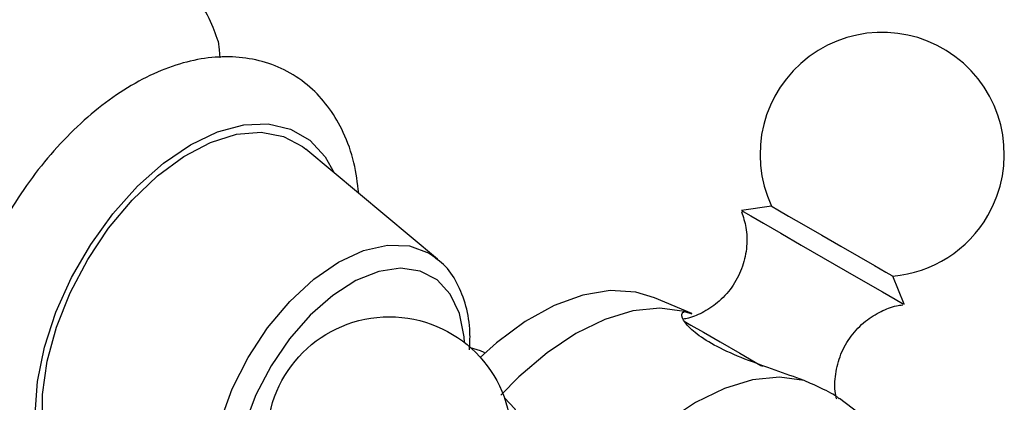
# Model space of a CAD drawing. Units: millimetres. Extents: x 5 to 995, y 5 to 995.
# Drawn here: x 169 to 221, y 755 to 775 of the extents above; entities that cross this region are included whole.
import ezdxf

# ---------------------------------------------------------------- set-up
doc = ezdxf.new("R2010")
doc.units = ezdxf.units.MM

msp = doc.modelspace()

# ---------------------------------------------------------------- linework, layer by layer
at = {"color": 7, "linetype": 'Continuous', "lineweight": 25}
for p, q in [((191.264, 762.676), (184.251, 768.538)), ((209.031, 765.498), (207.426, 765.27)), ((191.174, 762.749), (191.264, 762.676)), ((216.087, 760.27), (215.482, 761.773)), ((204.798, 759.778), (202.805, 760.624)), ((204.399, 759.891), (204.792, 759.763)), ((193.779, 757.675), (193.743, 757.697)), ((214.373, 753.946), (212.644, 755.248))]:
    msp.add_line(p, q, dxfattribs=at)
at = {"color": 7, "linetype": 'Continuous', "lineweight": 25, "flags": 128}
for points in [[(179.589, 774.279), (179.642, 773.818), (179.676, 773.397)], [(173.108, 749.236), (172.645, 749.441), (171.711, 750.137), (170.983, 751.124), (170.484, 752.371), (170.231, 753.838), (170.231, 755.477), (170.484, 757.237), (170.983, 759.06), (171.711, 760.888), (172.645, 762.661), (173.756, 764.325), (175.006, 765.823), (176.356, 767.109), (177.763, 768.142), (179.181, 768.887), (180.566, 769.321), (181.871, 769.431), (183.056, 769.211), (184.082, 768.671), (184.251, 768.538)], [(207.426, 765.27), (207.523, 765.214), (207.925, 764.982), (208.612, 764.586), (209.532, 764.055), (210.617, 763.428), (211.786, 762.753), (212.953, 762.079), (214.031, 761.457), (214.941, 760.932), (215.615, 760.543), (216.002, 760.319), (216.087, 760.27)], [(209.031, 765.498), (209.064, 765.479), (209.362, 765.307), (209.944, 764.971), (210.753, 764.504), (211.708, 763.953), (212.717, 763.37), (213.682, 762.813), (214.506, 762.337), (215.11, 761.988), (215.436, 761.801), (215.482, 761.773)], [(202.805, 760.624), (201.806, 760.923), (200.45, 761.003), (198.992, 760.761), (197.47, 760.204), (195.923, 759.347), (194.39, 758.211), (193.534, 757.446)], [(204.399, 759.891), (203.084, 760.062), (201.66, 759.92), (200.161, 759.47), (198.625, 758.723), (197.088, 757.696), (195.589, 756.416), (194.629, 755.436)], [(204.376, 759.379), (204.74, 759.169), (205.404, 758.786), (206.293, 758.273), (207.341, 757.667), (208.471, 757.015), (208.551, 756.969)], [(193.743, 757.697), (193.548, 757.796), (193.02, 757.959)], [(210.763, 756.217), (209.448, 756.388), (208.024, 756.246), (206.525, 755.796), (204.988, 755.049), (203.452, 754.022), (201.953, 752.742), (200.529, 751.239), (199.214, 749.55)], [(189.861, 746.714), (190.717, 746.515), (191.886, 746.574), (193.053, 746.982), (194.131, 747.709), (195.041, 748.701), (195.715, 749.884), (196.102, 751.171), (196.174, 752.467), (195.927, 753.674), (195.377, 754.704), (194.815, 755.293)]]:
    msp.add_lwpolyline(points, dxfattribs=at)
at = {"color": 8, "linetype": 'Continuous', "lineweight": 25, "flags": 128}
for points in [[(174.961, 748.558), (173.982, 748.549), (172.801, 748.822), (171.781, 749.411), (170.954, 750.298), (170.344, 751.455), (169.971, 752.848), (169.845, 754.435), (169.971, 756.166), (170.344, 757.99), (170.954, 759.851), (171.781, 761.693), (172.801, 763.459), (173.982, 765.096), (175.289, 766.555), (176.682, 767.79), (178.118, 768.764), (179.555, 769.449), (180.948, 769.822), (182.255, 769.872), (183.436, 769.599), (184.456, 769.01), (185.283, 768.124), (185.765, 767.272)], [(179.192, 750.736), (179.323, 752.344), (179.71, 754.041), (180.339, 755.762), (181.185, 757.441), (182.216, 759.014), (183.392, 760.419), (184.668, 761.603), (185.996, 762.52), (187.323, 763.135), (188.599, 763.425), (189.776, 763.378), (190.807, 762.996), (191.174, 762.749)], [(192.697, 758.229), (192.676, 758.531), (192.427, 759.784), (191.94, 760.814), (191.235, 761.577), (190.34, 762.043), (189.292, 762.192), (188.134, 762.019), (186.913, 761.53), (185.679, 760.746), (184.484, 759.698), (183.375, 758.43), (182.399, 756.993), (181.594, 755.447), (180.995, 753.854), (180.625, 752.28), (180.5, 750.789)]]:
    msp.add_lwpolyline(points, dxfattribs=at)
at = {"color": 7, "linetype": 'Continuous', "lineweight": 25}
msp.add_circle((188.693, 753.109), 6.5, dxfattribs=at)
for start, end in [(330, 205.0349), (274.9651, 330)]:
    msp.add_arc((214.92, 768.249), 6.5, start, end, dxfattribs=at)
for points, knots in [([(179.589, 774.279), (179.452, 774.665), (179.174, 775.445), (178.304, 776.922), (176.867, 778.746), (175.649, 780.085), (175.03, 780.765)], [0, 0, 0, 0, 0.244278, 0.493448, 0.742659, 1, 1, 1, 1]), ([(187.066, 766.185), (186.999, 766.73), (186.856, 767.875), (186.316, 769.378), (185.561, 770.692), (184.611, 771.77), (183.454, 772.619), (182.124, 773.192), (180.709, 773.465), (179.231, 773.452), (177.701, 773.157), (176.133, 772.578), (174.554, 771.716), (173.005, 770.589), (171.527, 769.228), (170.156, 767.673), (168.92, 765.961), (167.842, 764.128), (166.944, 762.212), (166.246, 760.25), (165.765, 758.277), (165.52, 756.33), (165.528, 754.443), (165.808, 752.661), (166.349, 751.098), (167.109, 749.787), (168.059, 748.709), (169.217, 747.861), (170.547, 747.29), (171.963, 747.019), (173.442, 747.027), (174.968, 747.345), (176.021, 747.673), (176.549, 747.962), (176.565, 747.97)], [0, 0, 0, 0, 0.031648, 0.066409, 0.096379, 0.12538, 0.15634, 0.186438, 0.216266, 0.246505, 0.277771, 0.310298, 0.343858, 0.37795, 0.412092, 0.446118, 0.48003, 0.513892, 0.547788, 0.581784, 0.615976, 0.650455, 0.68527, 0.720325, 0.755086, 0.785052, 0.814049, 0.845004, 0.875101, 0.904928, 0.935171, 0.966441, 0.998973, 1, 1, 1, 1]), ([(207.432, 765.198), (207.524, 764.924), (207.724, 764.329), (207.742, 763.328), (207.528, 762.272), (207.031, 761.266), (206.314, 760.439), (205.478, 759.869), (204.807, 759.564), (204.419, 759.496), (204.325, 759.479)], [0, 0, 0, 0, 0.117013, 0.253911, 0.40103, 0.551488, 0.704886, 0.839897, 0.961101, 1, 1, 1, 1]), ([(192.963, 757.845), (192.978, 758.158), (193.019, 758.985), (192.807, 760.198), (192.334, 761.417), (191.76, 762.284), (191.283, 762.622), (191.132, 762.729)], [0, 0, 0, 0, 0.151489, 0.399499, 0.646805, 0.888287, 1, 1, 1, 1]), ([(210.763, 756.217), (210.261, 756.398), (209.256, 756.759), (207.588, 757.345), (206.109, 757.997), (205.009, 758.686), (204.372, 759.313), (204.18, 759.762), (204.333, 759.852), (204.399, 759.891)], [0, 0, 0, 0, 0.152811, 0.305552, 0.458106, 0.601643, 0.741339, 0.887817, 1, 1, 1, 1]), ([(212.499, 755.227), (212.475, 755.323), (212.367, 755.754), (212.418, 756.578), (212.682, 757.631), (213.234, 758.603), (213.979, 759.377), (214.82, 759.897), (215.505, 760.171), (215.905, 760.226), (216.016, 760.24)], [0, 0, 0, 0, 0.0434436, 0.1952124, 0.3555276, 0.5185444, 0.6799932, 0.8227278, 0.9511232, 1, 1, 1, 1]), ([(212.635, 755.235), (212.606, 755.263), (212.457, 755.408), (211.793, 755.757), (211.07, 756.08), (210.763, 756.217)], [0, 0, 0, 0, 0.119253, 0.626019, 1, 1, 1, 1])]:
    msp.add_open_spline(points, degree=3, knots=knots, dxfattribs=at)

doc.saveas('drawing.dxf')
